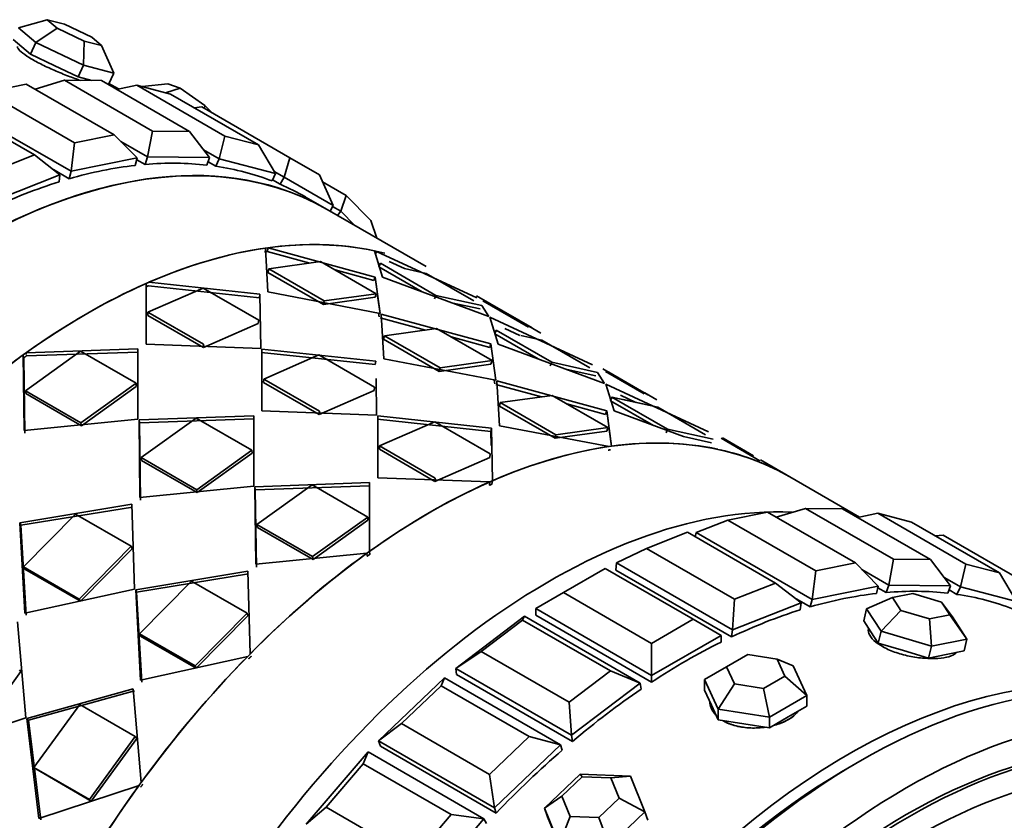
# Model space of a CAD drawing. Units: millimetres. Extents: x 0 to 1320, y 0 to 1616.
# Drawn here: x 1199 to 1229, y 358 to 382 of the extents above; entities that cross this region are included whole.
import ezdxf

# ---------------------------------------------------------------- set-up
doc = ezdxf.new("R2010")
doc.units = ezdxf.units.MM
doc.layers.add('DV6_Défaut', color=7, linetype='Continuous')
doc.layers.add('Défaut', color=7, linetype='Continuous')

# ---------------------------------------------------------------- blocks, each defined once
blk = doc.blocks.new('SE5')
at = {"layer": 'DV6_Défaut', "color": 7, "linetype": 'Continuous', "lineweight": 35}
for p, q in [((1199.995, 382.204), (1199.123, 381.96)), ((1200.523, 382.065), (1199.995, 382.204)), ((1199.995, 382.204), (1200.296, 381.946)), ((1199.651, 381.509), (1199.123, 381.96)), ((1200.296, 381.946), (1199.651, 381.509)), ((1200.296, 381.946), (1201.126, 381.55)), ((1201.353, 381.67), (1200.523, 382.065)), ((1198.957, 381.6), (1199.221, 381.374)), ((1199.651, 381.509), (1199.484, 381.149)), ((1201.103, 380.817), (1199.651, 381.509)), ((1201.103, 380.817), (1201.126, 381.55)), ((1201.126, 381.55), (1201.655, 381.412)), ((1201.655, 381.412), (1201.353, 381.67)), ((1199.221, 381.374), (1199.484, 381.149)), ((1202.028, 380.575), (1201.655, 381.412)), ((1199.484, 381.149), (1200.21, 380.803)), ((1200.21, 380.803), (1200.937, 380.457)), ((1201.103, 380.817), (1200.937, 380.457)), ((1202.028, 380.575), (1201.103, 380.817)), ((1200.522, 380.355), (1199.624, 380.086)), ((1201.656, 380.343), (1200.522, 380.355)), ((1200.522, 380.355), (1203.209, 378.804)), ((1200.937, 380.457), (1201.36, 380.346)), ((1204.343, 378.791), (1201.656, 380.343)), ((1202.028, 380.575), (1201.865, 380.222)), ((1199.357, 380.24), (1198.146, 379.995)), ((1202.044, 378.688), (1199.357, 380.24)), ((1202.17, 380.089), (1201.881, 380.256)), ((1202.17, 380.089), (1201.881, 380.256)), ((1202.731, 380.203), (1202.114, 380.078)), ((1203.76, 379.933), (1202.731, 380.203)), ((1202.731, 380.203), (1205.418, 378.651)), ((1203.681, 380.242), (1202.894, 380.16)), ((1204.054, 380.11), (1203.61, 379.973)), ((1203.681, 380.242), (1204.054, 380.11)), ((1204.054, 380.11), (1204.812, 379.589)), ((1198.146, 379.995), (1200.833, 378.444)), ((1206.447, 378.382), (1203.76, 379.933)), ((1199.607, 378.076), (1196.92, 379.627)), ((1200.723, 377.576), (1197.187, 379.617)), ((1204.719, 379.541), (1204.48, 379.518)), ((1204.719, 379.541), (1207.406, 377.99)), ((1204.802, 379.494), (1204.812, 379.589)), ((1204.812, 379.589), (1205.045, 379.353)), ((1203.209, 378.804), (1203.062, 378.015)), ((1203.209, 378.804), (1204.343, 378.791)), ((1200.833, 378.444), (1202.044, 378.688)), ((1202.74, 377.983), (1202.044, 378.688)), ((1204.952, 377.995), (1204.343, 378.791)), ((1205.418, 378.651), (1205.249, 377.956)), ((1205.418, 378.651), (1206.447, 378.382)), ((1200.833, 378.444), (1200.723, 377.576)), ((1203.062, 378.015), (1202.239, 378.49)), ((1205.249, 377.956), (1204.77, 378.232)), ((1206.966, 377.507), (1206.447, 378.382)), ((1198.35, 377.58), (1199.607, 378.076)), ((1200.384, 377.474), (1199.607, 378.076)), ((1202.74, 377.983), (1200.723, 377.576)), ((1202.74, 377.983), (1202.685, 377.757)), ((1202.982, 377.786), (1202.728, 377.932)), ((1202.982, 377.786), (1202.728, 377.932)), ((1203.062, 378.015), (1202.982, 377.786)), ((1204.952, 377.995), (1203.062, 378.015)), ((1204.952, 377.995), (1204.872, 377.765)), ((1205.249, 377.956), (1205.145, 377.73)), ((1206.966, 377.507), (1205.249, 377.956)), ((1207.406, 377.99), (1207.231, 377.399)), ((1207.406, 377.99), (1208.306, 377.47)), ((1200.668, 377.349), (1200.187, 377.627)), ((1200.668, 377.349), (1200.187, 377.627)), ((1205.145, 377.73), (1204.907, 377.867)), ((1205.145, 377.73), (1204.907, 377.867)), ((1200.384, 377.474), (1198.289, 376.647)), ((1200.384, 377.474), (1200.356, 377.255)), ((1200.723, 377.576), (1200.668, 377.349)), ((1206.966, 377.507), (1206.861, 377.281)), ((1207.105, 377.181), (1206.876, 377.313)), ((1207.105, 377.181), (1206.876, 377.313)), ((1207.231, 377.399), (1206.925, 377.575)), ((1207.231, 377.399), (1207.105, 377.181)), ((1208.731, 376.532), (1207.231, 377.399)), ((1208.731, 376.532), (1208.306, 377.47)), ((1208.405, 377.252), (1209.125, 376.836)), ((1208.54, 376.411), (1207.881, 376.792)), ((1208.54, 376.411), (1207.881, 376.792)), ((1209.125, 376.836), (1208.957, 376.357)), ((1209.125, 376.836), (1209.873, 376.079)), ((1211.562, 374.667), (1208.54, 376.411)), ((1208.731, 376.532), (1208.631, 376.359)), ((1208.957, 376.357), (1208.711, 376.499)), ((1208.957, 376.357), (1208.863, 376.225)), ((1209.386, 375.923), (1208.957, 376.357)), ((1210.056, 375.537), (1209.873, 376.079)), ((1206.736, 373.895), (1206.66, 375.231)), ((1206.736, 373.895), (1206.66, 375.231)), ((1206.707, 375.133), (1206.737, 375.242)), ((1206.707, 375.133), (1206.737, 375.242)), ((1206.737, 375.242), (1210.009, 374.351)), ((1206.737, 375.242), (1210.009, 374.351)), ((1206.707, 375.133), (1208.017, 374.775)), ((1206.707, 375.133), (1208.017, 374.775)), ((1210.232, 374.345), (1209.985, 375.149)), ((1210.232, 374.345), (1209.985, 375.149)), ((1210.015, 375.05), (1210.053, 375.134)), ((1210.015, 375.05), (1210.053, 375.134)), ((1210.053, 375.134), (1213.112, 373.712)), ((1210.053, 375.134), (1213.112, 373.712)), ((1206.732, 374.491), (1206.757, 374.6)), ((1206.732, 374.491), (1206.757, 374.6)), ((1206.757, 374.6), (1208.344, 374.821)), ((1206.757, 374.6), (1208.344, 374.821)), ((1208.454, 373.62), (1206.757, 374.6)), ((1208.454, 373.62), (1206.757, 374.6)), ((1208.344, 374.821), (1210.041, 373.841)), ((1208.344, 374.821), (1210.041, 373.841)), ((1210.124, 374.659), (1210.168, 374.769)), ((1210.124, 374.659), (1210.168, 374.769)), ((1211.446, 373.896), (1210.124, 374.659)), ((1211.446, 373.896), (1210.124, 374.659)), ((1211.865, 373.789), (1210.168, 374.769)), ((1211.865, 373.789), (1210.168, 374.769)), ((1210.432, 374.827), (1210.905, 374.607)), ((1210.432, 374.827), (1210.905, 374.607)), ((1210.905, 374.607), (1211.565, 374.462)), ((1210.905, 374.607), (1211.565, 374.462)), ((1208.429, 373.512), (1206.732, 374.491)), ((1208.429, 373.512), (1206.732, 374.491)), ((1208.788, 374.565), (1209.97, 374.242)), ((1208.788, 374.565), (1209.97, 374.242)), ((1209.97, 374.242), (1210.009, 374.351)), ((1209.97, 374.242), (1210.009, 374.351)), ((1210.009, 374.351), (1210.157, 373.24)), ((1210.009, 374.351), (1210.048, 374.058)), ((1213.478, 373.145), (1210.232, 374.345)), ((1213.478, 373.145), (1210.232, 374.345)), ((1211.565, 374.462), (1213.024, 373.619)), ((1211.565, 374.462), (1213.024, 373.619)), ((1203.017, 372.305), (1203.016, 374.153)), ((1203.017, 372.305), (1203.016, 374.153)), ((1203.072, 373.278), (1204.757, 374.014)), ((1203.072, 373.278), (1204.757, 374.014)), ((1203.088, 374.085), (1206.472, 373.717)), ((1203.088, 374.085), (1206.472, 373.717)), ((1203.098, 374.189), (1206.491, 373.824)), ((1203.098, 374.189), (1206.491, 373.824)), ((1204.757, 374.014), (1206.454, 373.034)), ((1204.757, 374.014), (1206.454, 373.034)), ((1206.472, 373.717), (1206.491, 373.824)), ((1206.472, 373.717), (1206.491, 373.824)), ((1206.491, 373.824), (1206.516, 372.174)), ((1206.491, 373.824), (1206.516, 372.174)), ((1210.157, 373.24), (1206.736, 373.895)), ((1210.157, 373.24), (1206.736, 373.895)), ((1210.007, 373.732), (1208.429, 373.512)), ((1210.007, 373.732), (1208.429, 373.512)), ((1210.041, 373.841), (1208.454, 373.62)), ((1210.041, 373.841), (1208.454, 373.62)), ((1210.007, 373.732), (1210.041, 373.841)), ((1210.007, 373.732), (1210.041, 373.841)), ((1210.085, 373.781), (1210.157, 373.24)), ((1211.821, 373.68), (1211.865, 373.789)), ((1211.821, 373.68), (1211.865, 373.789)), ((1213.262, 373.482), (1211.865, 373.789)), ((1213.262, 373.482), (1211.865, 373.789)), ((1214.804, 372.795), (1213.107, 373.775)), ((1214.804, 372.795), (1213.107, 373.775)), ((1208.429, 373.512), (1208.454, 373.62)), ((1208.429, 373.512), (1208.454, 373.62)), ((1213.21, 373.375), (1212.339, 373.566)), ((1213.21, 373.375), (1212.339, 373.566)), ((1213.261, 373.481), (1213.478, 373.145)), ((1213.261, 373.481), (1213.478, 373.145)), ((1214.686, 372.823), (1213.301, 373.628)), ((1214.686, 372.823), (1213.301, 373.628)), ((1203.067, 373.177), (1203.072, 373.278)), ((1203.067, 373.177), (1203.072, 373.278)), ((1204.764, 372.197), (1203.067, 373.177)), ((1204.764, 372.197), (1203.067, 373.177)), ((1204.77, 372.298), (1203.072, 373.278)), ((1204.77, 372.298), (1203.072, 373.278)), ((1210.111, 373.249), (1210.127, 373.131)), ((1211.548, 372.733), (1210.163, 373.11)), ((1211.548, 372.733), (1210.163, 373.11)), ((1210.193, 373.219), (1210.272, 371.854)), ((1213.544, 372.31), (1210.193, 373.219)), ((1210.193, 373.219), (1210.272, 371.854)), ((1213.544, 372.31), (1210.193, 373.219)), ((1213.514, 373.124), (1213.767, 372.304)), ((1216.648, 371.671), (1213.514, 373.124)), ((1213.514, 373.124), (1213.767, 372.304)), ((1216.648, 371.671), (1213.514, 373.124)), ((1206.439, 372.929), (1204.764, 372.197)), ((1206.439, 372.929), (1204.764, 372.197)), ((1206.439, 372.929), (1206.454, 373.034)), ((1206.439, 372.929), (1206.454, 373.034)), ((1215.07, 372.641), (1214.703, 372.853)), ((1215.07, 372.641), (1214.703, 372.853)), ((1210.267, 372.45), (1210.293, 372.558)), ((1210.267, 372.45), (1210.293, 372.558)), ((1211.88, 372.78), (1210.293, 372.558)), ((1211.88, 372.78), (1210.293, 372.558)), ((1210.293, 372.558), (1211.99, 371.579)), ((1210.293, 372.558), (1211.99, 371.579)), ((1213.577, 371.8), (1211.88, 372.78)), ((1213.577, 371.8), (1211.88, 372.78)), ((1213.505, 372.201), (1212.327, 372.521)), ((1213.505, 372.201), (1212.327, 372.521)), ((1213.659, 372.618), (1213.704, 372.727)), ((1213.659, 372.618), (1213.704, 372.727)), ((1213.659, 372.618), (1214.982, 371.855)), ((1213.659, 372.618), (1214.982, 371.855)), ((1213.704, 372.727), (1215.401, 371.748)), ((1213.704, 372.727), (1215.401, 371.748)), ((1214.431, 372.568), (1213.964, 372.784)), ((1214.431, 372.568), (1213.964, 372.784)), ((1215.1, 372.421), (1214.461, 372.561)), ((1215.1, 372.421), (1214.461, 372.561)), ((1206.516, 372.174), (1203.017, 372.305)), ((1206.516, 372.174), (1203.017, 372.305)), ((1204.764, 372.197), (1204.77, 372.298)), ((1204.764, 372.197), (1204.77, 372.298)), ((1210.267, 372.45), (1211.964, 371.47)), ((1210.267, 372.45), (1211.964, 371.47)), ((1213.505, 372.201), (1213.544, 372.31)), ((1213.505, 372.201), (1213.544, 372.31)), ((1213.693, 371.199), (1213.544, 372.31)), ((1213.693, 371.199), (1213.544, 372.31)), ((1213.767, 372.304), (1217.014, 371.103)), ((1213.767, 372.304), (1217.014, 371.103)), ((1216.559, 371.578), (1215.1, 372.421)), ((1216.559, 371.578), (1215.1, 372.421)), ((1199.291, 369.666), (1199.266, 371.976)), ((1199.291, 369.666), (1199.266, 371.976)), ((1199.328, 370.88), (1201.013, 372.088)), ((1199.328, 370.88), (1201.013, 372.088)), ((1199.348, 372.035), (1202.765, 372.159)), ((1199.348, 372.035), (1202.765, 372.159)), ((1199.353, 371.989), (1199.348, 372.035)), ((1199.358, 371.943), (1202.766, 372.062)), ((1199.358, 371.943), (1202.766, 372.062)), ((1201.013, 372.088), (1202.71, 371.109)), ((1201.013, 372.088), (1202.71, 371.109)), ((1202.765, 372.159), (1202.766, 370.009)), ((1202.765, 372.159), (1202.766, 370.009)), ((1210.007, 371.676), (1206.541, 372.05)), ((1210.007, 371.676), (1206.541, 372.05)), ((1206.552, 372.153), (1206.553, 370.263)), ((1210.027, 371.782), (1206.552, 372.153)), ((1206.552, 372.153), (1206.553, 370.263)), ((1210.027, 371.782), (1206.552, 372.153)), ((1208.293, 371.973), (1206.608, 371.236)), ((1208.293, 371.973), (1206.608, 371.236)), ((1209.99, 370.993), (1208.293, 371.973)), ((1209.99, 370.993), (1208.293, 371.973)), ((1199.31, 369.582), (1199.277, 371.885)), ((1199.31, 369.582), (1199.277, 371.885)), ((1210.007, 371.676), (1210.027, 371.782)), ((1210.007, 371.676), (1210.027, 371.782)), ((1210.272, 371.854), (1213.693, 371.199)), ((1210.272, 371.854), (1213.693, 371.199)), ((1211.964, 371.47), (1213.542, 371.69)), ((1211.964, 371.47), (1213.542, 371.69)), ((1211.99, 371.579), (1213.577, 371.8)), ((1211.99, 371.579), (1213.577, 371.8)), ((1213.542, 371.69), (1213.577, 371.8)), ((1213.542, 371.69), (1213.577, 371.8)), ((1215.356, 371.638), (1215.401, 371.748)), ((1215.356, 371.638), (1215.401, 371.748)), ((1215.401, 371.748), (1216.797, 371.441)), ((1215.401, 371.748), (1216.797, 371.441)), ((1211.964, 371.47), (1211.99, 371.579)), ((1211.964, 371.47), (1211.99, 371.579)), ((1215.874, 371.525), (1216.745, 371.333)), ((1215.874, 371.525), (1216.745, 371.333)), ((1217.014, 371.103), (1216.797, 371.44)), ((1217.014, 371.103), (1216.797, 371.44)), ((1216.957, 371.551), (1218.339, 370.754)), ((1217.039, 371.469), (1218.221, 370.782)), ((1217.039, 371.469), (1218.221, 370.782)), ((1217.139, 371.446), (1218.339, 370.754)), ((1202.71, 371.109), (1201.025, 369.9)), ((1202.71, 371.109), (1201.025, 369.9)), ((1202.715, 371.014), (1201.04, 369.812)), ((1202.715, 371.014), (1201.04, 369.812)), ((1202.715, 371.014), (1202.71, 371.109)), ((1202.715, 371.014), (1202.71, 371.109)), ((1206.602, 371.135), (1206.608, 371.236)), ((1206.602, 371.135), (1206.608, 371.236)), ((1206.602, 371.135), (1208.299, 370.156)), ((1206.602, 371.135), (1208.299, 370.156)), ((1206.608, 371.236), (1208.305, 370.257)), ((1206.608, 371.236), (1208.305, 370.257)), ((1209.975, 370.888), (1209.99, 370.993)), ((1209.975, 370.888), (1209.99, 370.993)), ((1210.052, 370.133), (1210.035, 371.253)), ((1210.052, 370.133), (1210.035, 371.253)), ((1213.663, 371.09), (1213.646, 371.207)), ((1213.698, 371.069), (1215.083, 370.692)), ((1213.698, 371.069), (1215.083, 370.692)), ((1213.807, 369.813), (1213.728, 371.178)), ((1213.728, 371.178), (1217.08, 370.269)), ((1213.807, 369.813), (1213.728, 371.178)), ((1213.728, 371.178), (1217.08, 370.269)), ((1217.303, 370.263), (1217.049, 371.083)), ((1217.049, 371.083), (1220.183, 369.63)), ((1217.303, 370.263), (1217.049, 371.083)), ((1217.049, 371.083), (1220.183, 369.63)), ((1201.025, 369.9), (1199.328, 370.88)), ((1199.343, 370.792), (1199.328, 370.88)), ((1201.025, 369.9), (1199.328, 370.88)), ((1199.343, 370.792), (1199.328, 370.88)), ((1201.04, 369.812), (1199.343, 370.792)), ((1201.04, 369.812), (1199.343, 370.792)), ((1208.299, 370.156), (1209.975, 370.888)), ((1208.299, 370.156), (1209.975, 370.888)), ((1213.828, 370.517), (1215.415, 370.738)), ((1213.828, 370.517), (1215.415, 370.738)), ((1215.415, 370.738), (1217.112, 369.759)), ((1215.415, 370.738), (1217.112, 369.759)), ((1217.5, 370.743), (1217.967, 370.526)), ((1217.5, 370.743), (1217.967, 370.526)), ((1218.606, 370.6), (1218.239, 370.812)), ((1218.606, 370.6), (1218.239, 370.812)), ((1213.803, 370.409), (1213.828, 370.517)), ((1213.803, 370.409), (1213.828, 370.517)), ((1215.5, 369.429), (1213.803, 370.409)), ((1215.5, 369.429), (1213.803, 370.409)), ((1215.525, 369.537), (1213.828, 370.517)), ((1215.525, 369.537), (1213.828, 370.517)), ((1215.863, 370.48), (1217.041, 370.159)), ((1215.863, 370.48), (1217.041, 370.159)), ((1217.195, 370.577), (1217.239, 370.686)), ((1217.195, 370.577), (1217.239, 370.686)), ((1218.511, 369.817), (1217.195, 370.577)), ((1218.511, 369.817), (1217.195, 370.577)), ((1218.936, 369.706), (1217.239, 370.686)), ((1217.239, 370.686), (1218.636, 370.379)), ((1218.936, 369.706), (1217.239, 370.686)), ((1217.58, 370.611), (1218.636, 370.379)), ((1206.301, 370.118), (1202.801, 369.988)), ((1206.301, 370.118), (1202.801, 369.988)), ((1206.301, 367.967), (1206.301, 370.118)), ((1206.301, 367.967), (1206.301, 370.118)), ((1206.553, 370.263), (1210.052, 370.133)), ((1206.553, 370.263), (1210.052, 370.133)), ((1208.299, 370.156), (1208.305, 370.257)), ((1208.299, 370.156), (1208.305, 370.257)), ((1210.088, 368.222), (1210.087, 370.112)), ((1210.087, 370.112), (1213.563, 369.741)), ((1210.088, 368.222), (1210.087, 370.112)), ((1210.087, 370.112), (1213.563, 369.741)), ((1217.041, 370.159), (1217.08, 370.269)), ((1217.041, 370.159), (1217.08, 370.269)), ((1217.08, 370.269), (1217.226, 369.186)), ((1217.08, 370.269), (1217.119, 369.975)), ((1219.425, 369.48), (1217.303, 370.263)), ((1219.425, 369.48), (1217.303, 370.263)), ((1218.636, 370.379), (1220.095, 369.537)), ((1218.636, 370.379), (1220.095, 369.537)), ((1202.766, 370.009), (1199.291, 369.666)), ((1202.766, 370.009), (1199.291, 369.666)), ((1201.04, 369.812), (1201.025, 369.9)), ((1201.04, 369.812), (1201.025, 369.9)), ((1202.812, 369.897), (1202.801, 369.988)), ((1202.801, 369.988), (1202.826, 367.625)), ((1202.812, 369.897), (1202.801, 369.988)), ((1202.801, 369.988), (1202.826, 367.625)), ((1206.301, 370.02), (1202.812, 369.897)), ((1206.301, 370.02), (1202.812, 369.897)), ((1202.812, 369.897), (1202.846, 367.541)), ((1202.812, 369.897), (1202.846, 367.541)), ((1204.548, 370.047), (1202.863, 368.838)), ((1204.548, 370.047), (1202.863, 368.838)), ((1206.245, 369.067), (1204.548, 370.047)), ((1206.245, 369.067), (1204.548, 370.047)), ((1210.077, 370.009), (1213.543, 369.634)), ((1210.077, 370.009), (1213.543, 369.634)), ((1210.144, 369.195), (1211.828, 369.932)), ((1210.144, 369.195), (1211.828, 369.932)), ((1211.828, 369.932), (1213.525, 368.952)), ((1211.828, 369.932), (1213.525, 368.952)), ((1217.149, 369.176), (1213.807, 369.813)), ((1217.149, 369.176), (1213.807, 369.813)), ((1213.543, 369.634), (1213.563, 369.741)), ((1213.543, 369.634), (1213.563, 369.741)), ((1213.543, 369.634), (1213.552, 369.212)), ((1213.543, 369.634), (1213.552, 369.212)), ((1213.563, 369.741), (1213.587, 368.133)), ((1213.563, 369.741), (1213.587, 368.133)), ((1217.078, 369.649), (1215.5, 369.429)), ((1217.078, 369.649), (1215.5, 369.429)), ((1215.5, 369.429), (1215.525, 369.537)), ((1215.5, 369.429), (1215.525, 369.537)), ((1217.112, 369.759), (1215.525, 369.537)), ((1217.112, 369.759), (1215.525, 369.537)), ((1217.078, 369.649), (1217.112, 369.759)), ((1217.078, 369.649), (1217.112, 369.759)), ((1217.157, 369.699), (1217.226, 369.186)), ((1218.892, 369.597), (1218.936, 369.706)), ((1218.892, 369.597), (1218.936, 369.706)), ((1220.333, 369.399), (1218.936, 369.706)), ((1220.333, 369.399), (1218.936, 369.706)), ((1210.138, 369.094), (1210.144, 369.195)), ((1210.138, 369.094), (1210.144, 369.195)), ((1211.841, 368.215), (1210.144, 369.195)), ((1211.841, 368.215), (1210.144, 369.195)), ((1220.281, 369.292), (1219.425, 369.48)), ((1220.281, 369.292), (1219.425, 369.48)), ((1221.758, 368.742), (1220.575, 369.428)), ((1221.758, 368.742), (1220.575, 369.428)), ((1221.08, 369.171), (1220.614, 369.44)), ((1221.559, 368.894), (1220.632, 369.43)), ((1204.56, 367.858), (1206.245, 369.067)), ((1204.56, 367.858), (1206.245, 369.067)), ((1204.575, 367.771), (1206.251, 368.973)), ((1204.575, 367.771), (1206.251, 368.973)), ((1206.251, 368.973), (1206.245, 369.067)), ((1206.251, 368.973), (1206.245, 369.067)), ((1211.835, 368.114), (1210.138, 369.094)), ((1211.835, 368.114), (1210.138, 369.094)), ((1213.51, 368.847), (1213.525, 368.952)), ((1213.51, 368.847), (1213.525, 368.952)), ((1202.878, 368.75), (1202.863, 368.838)), ((1202.863, 368.838), (1204.56, 367.858)), ((1202.878, 368.75), (1202.863, 368.838)), ((1202.863, 368.838), (1204.56, 367.858)), ((1202.878, 368.75), (1204.575, 367.771)), ((1202.878, 368.75), (1204.575, 367.771)), ((1213.51, 368.847), (1211.835, 368.114)), ((1213.51, 368.847), (1211.835, 368.114)), ((1222.671, 368.253), (1221.774, 368.771)), ((1222.671, 368.253), (1221.774, 368.771)), ((1206.337, 367.947), (1209.836, 368.077)), ((1206.337, 367.947), (1209.836, 368.077)), ((1206.399, 366.797), (1208.084, 368.006)), ((1206.399, 366.797), (1208.084, 368.006)), ((1208.084, 368.006), (1209.781, 367.026)), ((1208.084, 368.006), (1209.781, 367.026)), ((1209.836, 368.077), (1209.837, 365.979)), ((1209.836, 368.077), (1209.837, 365.979)), ((1213.505, 368.097), (1210.088, 368.222)), ((1213.505, 368.097), (1210.088, 368.222)), ((1211.835, 368.114), (1211.841, 368.215)), ((1211.835, 368.114), (1211.841, 368.215)), ((1213.495, 367.994), (1213.505, 368.097)), ((1213.495, 367.994), (1213.505, 368.097)), ((1213.587, 368.133), (1213.576, 368.03)), ((1213.587, 368.133), (1213.576, 368.03)), ((1224.798, 367.025), (1222.671, 368.253)), ((1202.826, 367.625), (1206.301, 367.967)), ((1202.826, 367.625), (1206.301, 367.967)), ((1204.575, 367.771), (1204.56, 367.858)), ((1204.575, 367.771), (1204.56, 367.858)), ((1206.347, 367.856), (1206.337, 367.947)), ((1206.362, 365.584), (1206.337, 367.947)), ((1206.347, 367.856), (1206.337, 367.947)), ((1206.362, 365.584), (1206.337, 367.947)), ((1206.347, 367.856), (1209.837, 367.979)), ((1206.347, 367.856), (1209.837, 367.979)), ((1206.381, 365.5), (1206.347, 367.856)), ((1206.381, 365.5), (1206.347, 367.856)), ((1202.581, 367.414), (1199.16, 366.85)), ((1202.581, 367.414), (1199.16, 366.85)), ((1202.66, 364.829), (1202.581, 367.414)), ((1202.66, 364.829), (1202.581, 367.414)), ((1202.602, 367.331), (1199.19, 366.775)), ((1202.602, 367.331), (1199.19, 366.775)), ((1200.863, 367.114), (1199.276, 365.503)), ((1200.863, 367.114), (1199.276, 365.503)), ((1202.56, 366.134), (1200.863, 367.114)), ((1202.56, 366.134), (1200.863, 367.114)), ((1221.984, 367.176), (1220.773, 366.931)), ((1224.671, 365.624), (1221.984, 367.176)), ((1223.149, 367.291), (1222.251, 367.022)), ((1224.283, 367.279), (1223.149, 367.291)), ((1223.149, 367.291), (1225.836, 365.74)), ((1226.97, 365.727), (1224.283, 367.279)), ((1225.358, 367.139), (1224.742, 367.014)), ((1226.388, 366.869), (1225.358, 367.139)), ((1225.358, 367.139), (1228.045, 365.587)), ((1199.19, 366.775), (1199.16, 366.85)), ((1199.16, 366.85), (1199.309, 364.091)), ((1199.19, 366.775), (1199.16, 366.85)), ((1199.16, 366.85), (1199.309, 364.091)), ((1208.096, 365.817), (1206.399, 366.797)), ((1206.414, 366.709), (1206.399, 366.797)), ((1208.096, 365.817), (1206.399, 366.797)), ((1206.414, 366.709), (1206.399, 366.797)), ((1209.781, 367.026), (1208.096, 365.817)), ((1209.781, 367.026), (1208.096, 365.817)), ((1209.786, 366.932), (1208.111, 365.729)), ((1209.786, 366.932), (1208.111, 365.729)), ((1209.786, 366.932), (1209.781, 367.026)), ((1209.786, 366.932), (1209.781, 367.026)), ((1220.773, 366.931), (1219.815, 366.553)), ((1220.773, 366.931), (1223.46, 365.38)), ((1229.075, 365.318), (1226.388, 366.869)), ((1199.19, 366.775), (1199.348, 364.027)), ((1199.19, 366.775), (1199.348, 364.027)), ((1208.111, 365.729), (1206.414, 366.709)), ((1208.111, 365.729), (1206.414, 366.709)), ((1219.547, 366.563), (1218.29, 366.067)), ((1222.234, 365.012), (1219.547, 366.563)), ((1219.815, 366.553), (1219.784, 366.426)), ((1223.35, 364.512), (1219.815, 366.553)), ((1227.347, 366.477), (1227.108, 366.454)), ((1227.347, 366.477), (1230.034, 364.926)), ((1200.974, 364.523), (1202.56, 366.134)), ((1200.974, 364.523), (1202.56, 366.134)), ((1201.008, 364.454), (1202.586, 366.056)), ((1201.008, 364.454), (1202.586, 366.056)), ((1202.586, 366.056), (1202.56, 366.134)), ((1202.586, 366.056), (1202.56, 366.134)), ((1209.755, 365.92), (1206.362, 365.584)), ((1209.755, 365.92), (1206.362, 365.584)), ((1209.766, 365.829), (1209.755, 365.921)), ((1209.766, 365.829), (1209.755, 365.921)), ((1209.837, 365.979), (1209.847, 365.888)), ((1209.837, 365.979), (1209.847, 365.888)), ((1218.29, 366.067), (1217.381, 365.625)), ((1218.29, 366.067), (1220.977, 364.516)), ((1208.111, 365.729), (1208.096, 365.817)), ((1208.111, 365.729), (1208.096, 365.817)), ((1217.381, 365.625), (1217.353, 365.406)), ((1220.916, 363.583), (1217.381, 365.625)), ((1223.46, 365.38), (1224.671, 365.624)), ((1225.368, 364.919), (1224.671, 365.624)), ((1225.836, 365.74), (1225.69, 364.951)), ((1225.836, 365.74), (1226.97, 365.727)), ((1227.58, 364.931), (1226.97, 365.727)), ((1228.045, 365.587), (1227.877, 364.892)), ((1228.045, 365.587), (1229.075, 365.318)), ((1199.311, 365.434), (1199.276, 365.503)), ((1199.276, 365.503), (1200.974, 364.523)), ((1199.311, 365.434), (1199.276, 365.503)), ((1199.276, 365.503), (1200.974, 364.523)), ((1199.311, 365.434), (1201.008, 364.454)), ((1199.311, 365.434), (1201.008, 364.454)), ((1202.696, 364.808), (1206.117, 365.373)), ((1202.696, 364.808), (1206.117, 365.373)), ((1202.726, 364.734), (1206.138, 365.29)), ((1202.726, 364.734), (1206.138, 365.29)), ((1206.117, 365.373), (1206.193, 362.85)), ((1206.117, 365.373), (1206.193, 362.85)), ((1217.033, 365.456), (1215.76, 364.721)), ((1219.72, 363.904), (1217.033, 365.456)), ((1220.888, 363.365), (1217.353, 365.406)), ((1220.888, 363.365), (1217.353, 365.406)), ((1223.46, 365.38), (1223.35, 364.512)), ((1225.69, 364.951), (1224.867, 365.427)), ((1229.593, 364.443), (1229.075, 365.318)), ((1202.812, 363.462), (1204.399, 365.073)), ((1202.812, 363.462), (1204.399, 365.073)), ((1204.399, 365.073), (1206.096, 364.093)), ((1204.399, 365.073), (1206.096, 364.093)), ((1220.977, 364.516), (1222.234, 365.012)), ((1223.011, 364.41), (1222.234, 365.012)), ((1227.877, 364.892), (1227.398, 365.169)), ((1199.309, 364.091), (1202.66, 364.829)), ((1199.309, 364.091), (1202.66, 364.829)), ((1202.726, 364.734), (1202.696, 364.808)), ((1202.844, 362.05), (1202.696, 364.808)), ((1202.726, 364.734), (1202.696, 364.808)), ((1202.844, 362.05), (1202.696, 364.808)), ((1202.883, 361.986), (1202.726, 364.734)), ((1202.883, 361.986), (1202.726, 364.734)), ((1215.76, 364.721), (1214.912, 364.231)), ((1215.76, 364.721), (1218.447, 363.169)), ((1225.368, 364.919), (1223.35, 364.512)), ((1225.368, 364.919), (1225.313, 364.693)), ((1225.609, 364.722), (1225.355, 364.868)), ((1225.609, 364.722), (1225.355, 364.868)), ((1225.69, 364.951), (1225.609, 364.722)), ((1227.58, 364.931), (1225.69, 364.951)), ((1226.422, 364.693), (1225.801, 364.567)), ((1227.298, 364.429), (1226.422, 364.693)), ((1227.58, 364.931), (1227.499, 364.701)), ((1227.772, 364.666), (1227.535, 364.803)), ((1227.772, 364.666), (1227.535, 364.803)), ((1227.877, 364.892), (1227.772, 364.666)), ((1229.593, 364.443), (1227.877, 364.892)), ((1201.008, 364.454), (1200.974, 364.523)), ((1201.008, 364.454), (1200.974, 364.523)), ((1220.977, 364.516), (1220.916, 363.583)), ((1223.011, 364.41), (1220.916, 363.583)), ((1223.295, 364.285), (1222.814, 364.563)), ((1223.295, 364.285), (1222.814, 364.563)), ((1223.011, 364.41), (1222.984, 364.191)), ((1223.35, 364.512), (1223.295, 364.285)), ((1225.801, 364.567), (1225.012, 364.223)), ((1225.801, 364.567), (1226.056, 364.178)), ((1227.553, 364.039), (1227.298, 364.429)), ((1227.633, 363.981), (1227.298, 364.429)), ((1206.096, 364.093), (1204.509, 362.482)), ((1206.096, 364.093), (1204.509, 362.482)), ((1206.122, 364.015), (1206.096, 364.093)), ((1206.122, 364.015), (1206.096, 364.093)), ((1214.912, 364.231), (1214.912, 364.026)), ((1218.447, 362.19), (1214.912, 364.231)), ((1225.012, 364.223), (1224.925, 363.862)), ((1225.459, 363.542), (1225.012, 364.223)), ((1226.056, 364.178), (1225.459, 363.542)), ((1226.056, 364.178), (1226.932, 363.914)), ((1199.34, 360.899), (1199.086, 363.828)), ((1199.34, 360.899), (1199.086, 363.828)), ((1206.122, 364.015), (1204.543, 362.413)), ((1206.122, 364.015), (1204.543, 362.413)), ((1212.469, 362.406), (1214.564, 363.999)), ((1214.503, 363.881), (1213.246, 362.925)), ((1214.564, 363.999), (1214.503, 363.881)), ((1217.19, 362.329), (1214.503, 363.881)), ((1214.564, 363.999), (1218.1, 361.958)), ((1218.447, 361.985), (1214.912, 364.026)), ((1218.447, 361.985), (1214.912, 364.026)), ((1218.447, 363.169), (1219.72, 363.904)), ((1220.569, 363.414), (1219.72, 363.904)), ((1224.925, 363.862), (1225.148, 363.521)), ((1226.932, 363.914), (1227.553, 364.039)), ((1226.992, 363.08), (1226.932, 363.914)), ((1228.079, 363.3), (1227.553, 364.039)), ((1227.633, 363.981), (1228.079, 363.3)), ((1220.916, 363.583), (1220.888, 363.365)), ((1225.074, 363.634), (1225.072, 363.624)), ((1225.148, 363.521), (1225.371, 363.181)), ((1225.459, 363.542), (1225.371, 363.181)), ((1226.992, 363.08), (1225.459, 363.542)), ((1204.509, 362.482), (1202.812, 363.462)), ((1202.846, 363.392), (1202.812, 363.462)), ((1204.509, 362.482), (1202.812, 363.462)), ((1202.846, 363.392), (1202.812, 363.462)), ((1204.543, 362.413), (1202.846, 363.392)), ((1204.543, 362.413), (1202.846, 363.392)), ((1220.569, 363.414), (1218.447, 362.19)), ((1220.569, 363.414), (1220.569, 363.209)), ((1225.371, 363.181), (1226.138, 362.95)), ((1228.079, 363.3), (1226.992, 363.08)), ((1228.079, 363.3), (1227.992, 362.939)), ((1213.246, 362.925), (1212.469, 362.406)), ((1213.246, 362.925), (1215.933, 361.374)), ((1218.447, 363.169), (1218.447, 362.19)), ((1226.138, 362.95), (1226.905, 362.719)), ((1226.992, 363.08), (1226.905, 362.719)), ((1227.448, 362.829), (1227.992, 362.939)), ((1206.116, 362.772), (1202.844, 362.05)), ((1206.116, 362.772), (1202.844, 362.05)), ((1221.39, 362.827), (1220.737, 362.45)), ((1222.283, 362.689), (1221.39, 362.827)), ((1222.522, 362.174), (1222.283, 362.689)), ((1222.772, 362.482), (1222.283, 362.689)), ((1226.905, 362.719), (1227.448, 362.829)), ((1197.805, 360.398), (1199.194, 362.307)), ((1197.805, 360.398), (1199.194, 362.307)), ((1199.194, 362.307), (1199.15, 362.365)), ((1199.194, 362.307), (1199.15, 362.365)), ((1204.543, 362.413), (1204.509, 362.482)), ((1204.543, 362.413), (1204.509, 362.482)), ((1212.469, 362.406), (1212.497, 362.219)), ((1216.005, 360.365), (1212.469, 362.406)), ((1215.933, 361.374), (1217.19, 362.329)), ((1218.1, 361.958), (1217.19, 362.329)), ((1220.737, 362.45), (1220.068, 362.064)), ((1220.737, 362.45), (1220.976, 361.935)), ((1222.772, 362.482), (1223.191, 361.581)), ((1210.113, 360.195), (1212.13, 362.116)), ((1212.13, 362.116), (1212.02, 361.877)), ((1212.13, 362.116), (1215.666, 360.075)), ((1216.033, 360.178), (1212.497, 362.219)), ((1216.033, 360.178), (1212.497, 362.219)), ((1218.447, 362.19), (1218.447, 361.985)), ((1220.068, 362.064), (1220.068, 361.737)), ((1220.486, 361.162), (1220.068, 362.064)), ((1221.868, 361.797), (1222.522, 362.174)), ((1223.191, 361.581), (1222.522, 362.174)), ((1199.375, 360.879), (1202.621, 361.786)), ((1199.375, 360.879), (1202.621, 361.786)), ((1199.423, 360.826), (1202.661, 361.723)), ((1199.423, 360.826), (1202.661, 361.723)), ((1202.621, 361.786), (1202.868, 358.928)), ((1202.621, 361.786), (1202.868, 358.928)), ((1212.02, 361.877), (1210.81, 360.724)), ((1214.707, 360.326), (1212.02, 361.877)), ((1218.1, 361.958), (1216.005, 360.365)), ((1218.1, 361.958), (1218.128, 361.771)), ((1220.068, 361.737), (1220.277, 361.286)), ((1220.976, 361.935), (1220.486, 361.162)), ((1220.976, 361.935), (1221.868, 361.797)), ((1222.048, 360.921), (1221.868, 361.797)), ((1215.933, 361.374), (1216.005, 360.365)), ((1223.191, 361.581), (1222.048, 360.921)), ((1223.191, 361.581), (1223.191, 361.254)), ((1199.591, 359.384), (1200.988, 361.304)), ((1199.591, 359.384), (1200.988, 361.304)), ((1200.988, 361.304), (1202.685, 360.324)), ((1200.988, 361.304), (1202.685, 360.324)), ((1220.277, 361.286), (1220.486, 360.836)), ((1220.486, 361.162), (1220.486, 360.836)), ((1222.048, 360.921), (1220.486, 361.162)), ((1222.619, 360.924), (1223.191, 361.254)), ((1196.205, 359.869), (1199.34, 360.899)), ((1196.205, 359.869), (1199.34, 360.899)), ((1199.423, 360.826), (1199.375, 360.879)), ((1199.741, 357.827), (1199.375, 360.879)), ((1199.423, 360.826), (1199.375, 360.879)), ((1199.741, 357.827), (1199.375, 360.879)), ((1199.797, 357.786), (1199.423, 360.826)), ((1199.797, 357.786), (1199.423, 360.826)), ((1220.486, 360.836), (1221.267, 360.715)), ((1222.048, 360.594), (1222.619, 360.924)), ((1222.048, 360.921), (1222.048, 360.594)), ((1210.81, 360.724), (1210.113, 360.195)), ((1210.81, 360.724), (1213.497, 359.173)), ((1221.267, 360.715), (1222.048, 360.594)), ((1202.685, 360.324), (1201.288, 358.404)), ((1202.685, 360.324), (1201.288, 358.404)), ((1202.729, 360.266), (1201.34, 358.357)), ((1202.729, 360.266), (1201.34, 358.357)), ((1202.729, 360.266), (1202.685, 360.324)), ((1202.729, 360.266), (1202.685, 360.324)), ((1210.113, 360.195), (1210.168, 360.031)), ((1213.648, 358.153), (1210.113, 360.195)), ((1213.497, 359.173), (1214.707, 360.326)), ((1215.666, 360.075), (1214.707, 360.326)), ((1216.005, 360.365), (1216.033, 360.178)), ((1213.703, 357.99), (1210.168, 360.031)), ((1213.703, 357.99), (1210.168, 360.031)), ((1215.666, 360.075), (1213.648, 358.153)), ((1215.666, 360.075), (1215.721, 359.912)), ((1207.901, 357.651), (1209.791, 359.855)), ((1209.791, 359.855), (1209.645, 359.494)), ((1209.791, 359.855), (1213.326, 357.813)), ((1201.288, 358.404), (1199.591, 359.384)), ((1199.643, 359.337), (1199.591, 359.384)), ((1201.288, 358.404), (1199.591, 359.384)), ((1199.643, 359.337), (1199.591, 359.384)), ((1201.34, 358.357), (1199.643, 359.337)), ((1201.34, 358.357), (1199.643, 359.337)), ((1209.645, 359.494), (1208.51, 358.172)), ((1212.332, 357.943), (1209.645, 359.494)), ((1213.497, 359.173), (1213.648, 358.153)), ((1215.179, 358.138), (1216.267, 359.174)), ((1216.327, 359.097), (1215.706, 358.506)), ((1216.267, 359.174), (1217.8, 359.12)), ((1216.327, 359.097), (1216.267, 359.174)), ((1217.203, 359.067), (1216.327, 359.097)), ((1217.8, 359.12), (1217.203, 359.067)), ((1217.458, 358.444), (1217.203, 359.067)), ((1217.8, 359.12), (1218.246, 358.031)), ((1202.8, 358.835), (1199.741, 357.827)), ((1202.8, 358.835), (1199.741, 357.827)), ((1201.34, 358.357), (1201.288, 358.404)), ((1201.34, 358.357), (1201.288, 358.404)), ((1215.706, 358.506), (1215.179, 358.138)), ((1215.706, 358.506), (1215.961, 357.883)), ((1216.837, 357.852), (1217.458, 358.444)), ((1218.246, 358.031), (1217.458, 358.444)), ((1208.51, 358.172), (1207.901, 357.651)), ((1208.51, 358.172), (1211.197, 356.621)), ((1213.648, 358.153), (1213.703, 357.99)), ((1215.179, 358.138), (1215.267, 357.878)), ((1215.626, 357.049), (1215.179, 358.138)), ((1211.197, 356.621), (1212.332, 357.943)), ((1213.326, 357.813), (1211.436, 355.61)), ((1213.326, 357.813), (1212.332, 357.943)), ((1213.326, 357.813), (1213.407, 357.677)), ((1215.267, 357.878), (1215.49, 357.334)), ((1215.961, 357.883), (1215.626, 357.049)), ((1215.961, 357.883), (1216.837, 357.852)), ((1217.159, 356.995), (1216.837, 357.852)), ((1218.246, 358.031), (1217.159, 356.995)), ((1218.246, 358.031), (1218.334, 357.771))]:
    blk.add_line(p, q, dxfattribs=at)
for centre, major_axis, start_param, end_param in [((1197.54, 357.359), (11, 19.053), 0, 3.141593), ((1197.54, 357.359), (-11, -19.053), 3.141593, 6.283185), ((1197.54, 357.359), (-11, -19.053), 3.141593, 6.283185), ((1196.881, 357.74), (11, 19.053), 0.403004, 0.539474), ((1196.881, 357.74), (11, 19.053), 0.403004, 0.539474), ((1196.881, 357.74), (11, 19.053), 0.245925, 0.382394), ((1196.881, 357.74), (11, 19.053), 0.245925, 0.382394), ((1196.881, 357.74), (11, 19.053), 0.088845, 0.225314), ((1196.881, 357.74), (11, 19.053), 0.088845, 0.225314), ((1196.881, 357.74), (11, 19.053), 0.560084, 0.696553), ((1196.881, 357.74), (11, 19.053), 0.560084, 0.696553), ((1196.881, 357.74), (-11, -19.053), 3.141593, 3.209827), ((1196.881, 357.74), (-11, -19.053), 3.141593, 3.209827), ((1201.182, 355.256), (-11, -19.053), 3.300412, 5.989981), ((1201.182, 355.256), (11, 19.053), 0.425553, 0.661922), ((1201.182, 355.256), (11, 19.053), 0.425553, 0.661922), ((1201.182, 355.256), (11, 19.053), 0.183892, 0.420261), ((1201.182, 355.256), (11, 19.053), 0.183892, 0.420261), ((1201.182, 355.256), (11, 19.053), 0.667214, 0.903583), ((1201.182, 355.256), (11, 19.053), 0.667214, 0.903583), ((1201.182, 355.256), (11, 19.053), 0.908875, 1.145244), ((1201.182, 355.256), (11, 19.053), 0.908875, 1.145244), ((1211.671, 349.2), (11, 19.053), 0, 3.141593), ((1211.671, 349.201), (11, 19.053), 0.183892, 0.420261), ((1211.671, 349.201), (11, 19.053), 0.183892, 0.420261), ((1211.671, 349.201), (11, 19.053), 0.425553, 0.661922), ((1211.671, 349.201), (11, 19.053), 0.425553, 0.661922), ((1211.671, 349.201), (-11, -19.053), 3.141593, 3.320192), ((1211.671, 349.201), (-11, -19.053), 3.141593, 3.320192), ((1211.671, 349.201), (11, 19.053), 0.667214, 0.903583), ((1211.671, 349.201), (11, 19.053), 0.667214, 0.903583), ((1215.313, 347.098), (-11, -19.053), 3.429017, 5.995761), ((1215.313, 347.098), (11, 19.053), 0.287425, 2.854168), ((1215.313, 347.098), (11, 19.053), 0.287425, 2.854168), ((1211.671, 349.201), (11, 19.053), 0.908875, 1.145244), ((1211.671, 349.201), (11, 19.053), 0.908875, 1.145244), ((1219.508, 344.676), (11, 19.053), 0.403004, 0.539474), ((1219.508, 344.676), (11, 19.053), 0.403004, 0.539474), ((1219.508, 344.676), (11, 19.053), 0.245925, 0.382394), ((1219.508, 344.676), (11, 19.053), 0.245925, 0.382394), ((1219.508, 344.676), (11, 19.053), 0.088845, 0.225314), ((1219.508, 344.676), (11, 19.053), 0.088845, 0.225314), ((1224.811, 341.614), (-11, -19.053), 3.141593, 6.283185), ((1219.508, 344.676), (11, 19.053), 0.560084, 0.696553), ((1219.508, 344.676), (11, 19.053), 0.560084, 0.696553), ((1219.508, 344.676), (11, 19.053), 0.717163, 0.853633), ((1219.508, 344.676), (11, 19.053), 0.717163, 0.853633), ((1224.458, 341.818), (-11, -19.053), 3.125521, 6.283185), ((1224.458, 341.818), (-11, -19.053), 3.125521, 6.283185), ((1211.671, 349.201), (11, 19.053), 1.150536, 1.386905), ((1211.671, 349.201), (11, 19.053), 1.150536, 1.386905), ((1226.226, 340.797), (-10.5, -18.187), 3.141593, 6.283185), ((1226.226, 340.797), (-10.5, -18.187), 3.141593, 6.283185), ((1219.508, 344.676), (11, 19.053), 0.874243, 1.010713), ((1219.508, 344.676), (11, 19.053), 0.874243, 1.010713), ((1219.508, 344.676), (11, 19.053), 1.031323, 1.167792), ((1219.508, 344.676), (11, 19.053), 1.031323, 1.167792), ((1224.458, 341.818), (-10.75, -18.62), 3.915429, 5.509348), ((1211.671, 349.201), (-11, -19.053), 4.533789, 4.770158), ((1211.671, 349.201), (-11, -19.053), 4.533789, 4.770158)]:
    blk.add_ellipse(centre, major_axis=major_axis, ratio=0.57735, start_param=start_param, end_param=end_param, dxfattribs=at)
for centre, major_axis in [((1226.226, 340.797), (-11, -19.053)), ((1226.321, 340.743), (-10.5, -18.187)), ((1226.5, 340.639), (-10.172, -17.619))]:
    blk.add_ellipse(centre, major_axis=major_axis, ratio=0.57735, dxfattribs=at)
for points, knots in [([(1199.09, 381.39), (1199.085, 381.379), (1199.086, 381.365), (1199.092, 381.348), (1199.106, 381.315), (1199.144, 381.271), (1199.204, 381.22), (1199.263, 381.168), (1199.347, 381.109), (1199.447, 381.047), (1199.547, 380.985), (1199.667, 380.919), (1199.796, 380.853), (1199.925, 380.787), (1200.067, 380.721), (1200.21, 380.659), (1200.353, 380.596), (1200.501, 380.536), (1200.642, 380.483), (1200.774, 380.432), (1200.902, 380.387), (1201.018, 380.348)], [0, 0, 0, 0, 0.077145, 0.077145, 0.077145, 0.23281, 0.23281, 0.23281, 0.388487, 0.388487, 0.388487, 0.543885, 0.543885, 0.543885, 0.69915, 0.69915, 0.69915, 0.854634, 0.854634, 0.854634, 1, 1, 1, 1]), ([(1199.09, 381.39), (1199.085, 381.379), (1199.086, 381.365), (1199.092, 381.348), (1199.106, 381.315), (1199.144, 381.271), (1199.204, 381.22), (1199.263, 381.168), (1199.347, 381.109), (1199.447, 381.047), (1199.547, 380.985), (1199.667, 380.919), (1199.796, 380.853), (1199.925, 380.787), (1200.067, 380.721), (1200.21, 380.659), (1200.353, 380.596), (1200.501, 380.536), (1200.642, 380.483), (1200.774, 380.432), (1200.902, 380.387), (1201.018, 380.348)], [0, 0, 0, 0, 0.0771447, 0.0771447, 0.0771447, 0.2328098, 0.2328098, 0.2328098, 0.388487, 0.388487, 0.388487, 0.5438855, 0.5438855, 0.5438855, 0.69915, 0.69915, 0.69915, 0.8546338, 0.8546338, 0.8546338, 1, 1, 1, 1]), ([(1036.396, 222.9), (1036.408, 221.475), (1036.445, 217.973), (1036.73, 211.736), (1037.348, 204.74), (1038.262, 197.877), (1039.468, 191.239), (1040.966, 184.819), (1042.751, 178.637), (1044.822, 172.707), (1047.174, 167.043), (1049.801, 161.657), (1052.698, 156.563), (1055.855, 151.772), (1059.266, 147.295), (1062.92, 143.142), (1066.808, 139.32), (1070.92, 135.837), (1075.247, 132.697), (1079.779, 129.906), (1084.506, 127.467), (1089.42, 125.384), (1094.512, 123.66), (1099.772, 122.299), (1105.192, 121.304), (1110.762, 120.677), (1116.472, 120.42), (1122.312, 120.535), (1128.269, 121.024), (1134.33, 121.886), (1140.483, 123.12), (1146.714, 124.723), (1153.008, 126.694), (1159.352, 129.025), (1165.733, 131.714), (1172.135, 134.752), (1178.546, 138.133), (1184.953, 141.848), (1191.342, 145.891), (1197.701, 150.25), (1204.017, 154.918), (1210.277, 159.883), (1216.47, 165.135), (1222.583, 170.664), (1228.604, 176.457), (1234.523, 182.503), (1240.327, 188.79), (1246.005, 195.304), (1251.546, 202.032), (1256.939, 208.961), (1262.173, 216.077), (1267.239, 223.366), (1272.127, 230.812), (1276.825, 238.402), (1281.326, 246.119), (1285.621, 253.949), (1289.7, 261.875), (1293.556, 269.883), (1297.18, 277.955), (1300.566, 286.077), (1303.706, 294.231), (1306.594, 302.402), (1309.224, 310.574), (1311.59, 318.731), (1313.688, 326.855), (1315.512, 334.933), (1317.058, 342.947), (1318.323, 350.879), (1319.305, 358.73), (1319.994, 366.416), (1320.397, 373.883), (1320.446, 378.225), (1320.467, 380.638)], [0, 0, 0, 0, 0.007662, 0.022184, 0.036709, 0.051233, 0.065752, 0.080263, 0.09476, 0.109237, 0.123688, 0.138106, 0.152484, 0.166816, 0.181097, 0.195327, 0.209506, 0.22364, 0.237737, 0.251808, 0.265868, 0.279926, 0.293997, 0.308092, 0.322224, 0.3364, 0.350624, 0.364898, 0.37922, 0.393585, 0.407989, 0.422425, 0.436886, 0.451366, 0.46586, 0.480362, 0.49487, 0.509379, 0.523887, 0.538393, 0.552895, 0.567392, 0.581885, 0.596373, 0.610856, 0.625335, 0.63981, 0.65428, 0.668748, 0.683212, 0.697674, 0.712133, 0.726592, 0.741049, 0.755506, 0.769963, 0.784421, 0.798879, 0.813339, 0.827801, 0.842266, 0.856734, 0.871205, 0.88568, 0.90016, 0.914645, 0.929135, 0.943631, 0.958133, 0.97264, 0.987153, 1, 1, 1, 1]), ([(1308.467, 380.638), (1308.46, 379.293), (1308.436, 375.97), (1308.189, 369.809), (1307.63, 362.569), (1306.791, 355.133), (1305.676, 347.595), (1304.287, 339.951), (1302.625, 332.224), (1300.695, 324.429), (1298.499, 316.583), (1296.043, 308.704), (1293.33, 300.81), (1290.367, 292.917), (1287.16, 285.043), (1283.716, 277.206), (1280.041, 269.422), (1276.145, 261.71), (1272.035, 254.085), (1267.721, 246.565), (1263.211, 239.167), (1258.516, 231.905), (1253.647, 224.798), (1248.613, 217.859), (1243.427, 211.104), (1238.099, 204.548), (1232.643, 198.205), (1227.069, 192.089), (1221.391, 186.213), (1215.621, 180.59), (1209.773, 175.231), (1203.86, 170.149), (1197.895, 165.353), (1191.892, 160.854), (1185.864, 156.66), (1179.826, 152.781), (1173.791, 149.224), (1167.773, 145.996), (1161.786, 143.102), (1155.842, 140.548), (1149.955, 138.337), (1144.138, 136.474), (1138.403, 134.96), (1132.761, 133.797), (1127.224, 132.986), (1121.801, 132.528), (1116.501, 132.424), (1111.333, 132.672), (1106.305, 133.275), (1101.425, 134.232), (1096.701, 135.545), (1092.14, 137.214), (1087.754, 139.238), (1083.552, 141.617), (1079.549, 144.345), (1075.754, 147.417), (1072.181, 150.823), (1068.837, 154.552), (1065.73, 158.596), (1062.866, 162.942), (1060.248, 167.582), (1057.88, 172.506), (1055.767, 177.703), (1053.912, 183.165), (1052.317, 188.881), (1050.987, 194.841), (1049.924, 201.028), (1049.132, 207.453), (1048.614, 214.018), (1048.422, 219.38), (1048.4, 222.192), (1048.395, 222.942)], [0, 0, 0, 0, 0.00768, 0.022316, 0.036957, 0.051602, 0.066253, 0.080909, 0.09557, 0.110237, 0.124908, 0.139585, 0.154266, 0.168951, 0.183639, 0.19833, 0.213023, 0.227719, 0.242415, 0.257112, 0.271809, 0.286505, 0.301201, 0.315894, 0.330585, 0.345273, 0.359957, 0.374637, 0.389313, 0.403984, 0.418649, 0.433308, 0.44796, 0.462607, 0.477247, 0.491881, 0.50651, 0.521134, 0.535754, 0.550374, 0.564995, 0.57962, 0.594255, 0.608905, 0.623577, 0.638279, 0.653022, 0.667816, 0.68267, 0.697592, 0.712587, 0.727653, 0.742783, 0.75796, 0.773159, 0.788345, 0.803493, 0.818582, 0.833603, 0.848552, 0.863433, 0.878252, 0.89302, 0.907747, 0.922441, 0.937112, 0.951766, 0.96641, 0.981048, 0.995684, 1, 1, 1, 1]), ([(1225.072, 363.624), (1225.072, 363.622), (1225.071, 363.62), (1225.071, 363.618), (1225.058, 363.557), (1225.07, 363.489), (1225.109, 363.419), (1225.147, 363.349), (1225.211, 363.277), (1225.296, 363.208), (1225.351, 363.164), (1225.415, 363.121), (1225.485, 363.08)], [0, 0, 0, 0, 0.01116, 0.01116, 0.01116, 0.386563, 0.386563, 0.386563, 0.762282, 0.762282, 0.762282, 1, 1, 1, 1]), ([(1225.072, 363.624), (1225.072, 363.622), (1225.071, 363.62), (1225.071, 363.618), (1225.058, 363.557), (1225.07, 363.489), (1225.109, 363.419), (1225.147, 363.349), (1225.211, 363.277), (1225.296, 363.208), (1225.351, 363.164), (1225.415, 363.121), (1225.485, 363.08)], [0, 0, 0, 0, 0.01116, 0.01116, 0.01116, 0.386563, 0.386563, 0.386563, 0.762282, 0.762282, 0.762282, 1, 1, 1, 1]), ([(1225.485, 363.08), (1225.596, 363.016), (1225.727, 362.956), (1225.867, 362.906), (1226.006, 362.855), (1226.159, 362.813), (1226.313, 362.78), (1226.466, 362.748), (1226.624, 362.725), (1226.773, 362.714), (1226.922, 362.702), (1227.066, 362.7), (1227.194, 362.709), (1227.322, 362.717), (1227.436, 362.736), (1227.528, 362.764), (1227.619, 362.791), (1227.691, 362.828), (1227.736, 362.871), (1227.741, 362.876), (1227.746, 362.881), (1227.751, 362.886)], [0, 0, 0, 0, 0.163514, 0.163514, 0.163514, 0.327013, 0.327013, 0.327013, 0.490724, 0.490724, 0.490724, 0.65458, 0.65458, 0.65458, 0.818209, 0.818209, 0.818209, 0.981593, 0.981593, 0.981593, 1, 1, 1, 1]), ([(1225.485, 363.08), (1225.596, 363.016), (1225.727, 362.956), (1225.867, 362.906), (1226.006, 362.855), (1226.159, 362.813), (1226.313, 362.78), (1226.466, 362.748), (1226.624, 362.725), (1226.773, 362.714), (1226.922, 362.702), (1227.066, 362.7), (1227.194, 362.709), (1227.322, 362.717), (1227.436, 362.736), (1227.528, 362.764), (1227.619, 362.791), (1227.691, 362.828), (1227.736, 362.871), (1227.741, 362.876), (1227.746, 362.881), (1227.751, 362.886)], [0, 0, 0, 0, 0.163514, 0.163514, 0.163514, 0.327013, 0.327013, 0.327013, 0.490724, 0.490724, 0.490724, 0.65458, 0.65458, 0.65458, 0.818209, 0.818209, 0.818209, 0.981593, 0.981593, 0.981593, 1, 1, 1, 1]), ([(1220.229, 361.396), (1220.229, 361.331), (1220.242, 361.265), (1220.267, 361.201), (1220.295, 361.13), (1220.339, 361.061), (1220.397, 360.997)], [0, 0, 0, 0, 0.471759, 0.471759, 0.471759, 1, 1, 1, 1]), ([(1220.229, 361.395), (1220.229, 361.362), (1220.233, 361.329), (1220.239, 361.296), (1220.258, 361.203), (1220.303, 361.11), (1220.372, 361.026), (1220.382, 361.013), (1220.393, 361.001), (1220.405, 360.988)], [0, 0, 0, 0, 0.232306, 0.232306, 0.232306, 0.899754, 0.899754, 0.899754, 1, 1, 1, 1]), ([(1222.21, 360.674), (1222.268, 360.69), (1222.324, 360.709), (1222.377, 360.729), (1222.509, 360.779), (1222.629, 360.841), (1222.726, 360.911), (1222.799, 360.963), (1222.86, 361.02), (1222.907, 361.08)], [0, 0, 0, 0, 0.187282, 0.187282, 0.187282, 0.654088, 0.654088, 0.654088, 1, 1, 1, 1]), ([(1222.619, 360.842), (1222.73, 360.906), (1222.823, 360.981), (1222.891, 361.06), (1222.899, 361.069), (1222.907, 361.079), (1222.914, 361.088)], [0, 0, 0, 0, 0.8924155, 0.8924155, 0.8924155, 1, 1, 1, 1]), ([(1220.639, 360.806), (1220.75, 360.742), (1220.881, 360.69), (1221.022, 360.653), (1221.163, 360.617), (1221.318, 360.595), (1221.473, 360.588), (1221.629, 360.582), (1221.79, 360.592), (1221.943, 360.616)], [0, 0, 0, 0, 0.333209, 0.333209, 0.333209, 0.666389, 0.666389, 0.666389, 1, 1, 1, 1]), ([(1220.643, 360.804), (1220.644, 360.803), (1220.646, 360.802), (1220.647, 360.802), (1220.758, 360.738), (1220.89, 360.687), (1221.032, 360.651), (1221.173, 360.615), (1221.328, 360.594), (1221.484, 360.588), (1221.626, 360.583), (1221.773, 360.591), (1221.914, 360.612)], [0, 0, 0, 0, 0.003858, 0.003858, 0.003858, 0.345298, 0.345298, 0.345298, 0.686723, 0.686723, 0.686723, 1, 1, 1, 1]), ([(1222.211, 360.674), (1222.272, 360.691), (1222.33, 360.711), (1222.385, 360.732), (1222.47, 360.764), (1222.549, 360.802), (1222.619, 360.842)], [0, 0, 0, 0, 0.39928, 0.39928, 0.39928, 1, 1, 1, 1])]:
    blk.add_open_spline(points, degree=3, knots=knots, dxfattribs=at)
for points in [[(1206.707, 375.133), (1206.668, 375.128), (1206.63, 375.122)], [(1206.707, 375.133), (1206.668, 375.128), (1206.63, 375.122)], [(1203.088, 374.085), (1203.047, 374.068), (1203.006, 374.05)], [(1203.088, 374.085), (1203.047, 374.068), (1203.006, 374.05)], [(1199.358, 371.943), (1199.317, 371.914), (1199.277, 371.885)], [(1199.358, 371.943), (1199.317, 371.914), (1199.277, 371.885)], [(1217.119, 369.067), (1217.157, 369.072), (1217.195, 369.077)], [(1217.119, 369.067), (1217.157, 369.072), (1217.195, 369.077)], [(1213.495, 367.994), (1213.536, 368.012), (1213.576, 368.03)], [(1213.495, 367.994), (1213.536, 368.012), (1213.576, 368.03)], [(1209.766, 365.829), (1209.806, 365.859), (1209.847, 365.888)], [(1209.766, 365.829), (1209.806, 365.859), (1209.847, 365.888)], [(1206.147, 362.698), (1206.185, 362.737), (1206.223, 362.776)], [(1206.147, 362.698), (1206.185, 362.737), (1206.223, 362.776)], [(1202.849, 358.783), (1202.882, 358.829), (1202.916, 358.875)], [(1202.849, 358.783), (1202.882, 358.829), (1202.916, 358.875)]]:
    blk.add_open_spline(points, degree=2, dxfattribs=at)

msp = doc.modelspace()

# ---------------------------------------------------------------- block references
at = {"layer": 'Défaut'}
msp.add_blockref('SE5', (0, 0), dxfattribs=at)

doc.saveas('drawing.dxf')
